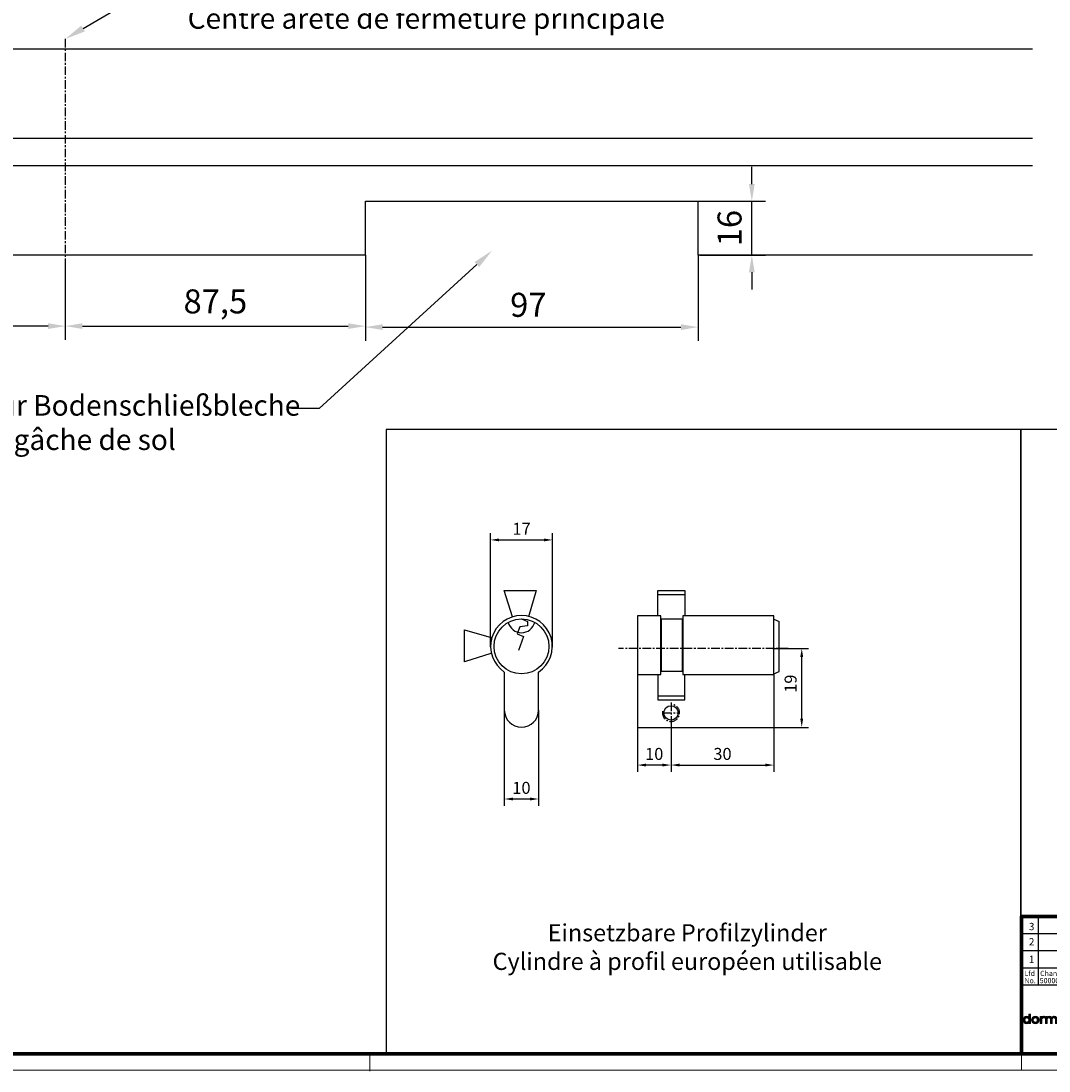
# Model space of a CAD drawing. Units: millimetres. Extents: x 9921 to 11110, y 6673 to 14618.
# Drawn here: x 10628 to 10928, y 8554 to 8860 of the extents above; entities that cross this region are included whole.
import ezdxf
from ezdxf import colors
from ezdxf.entities.mleader import LeaderData, LeaderLine
from ezdxf.math import Vec2, Vec3

# ---------------------------------------------------------------- set-up
doc = ezdxf.new("R2010")
doc.units = ezdxf.units.MM
doc.linetypes.add('MITTEX2', pattern=[4, 2.5, -0.5, 0.5, -0.5])
for name, color, linetype in [('01_ZRahmen', 7, 'Continuous'), ('02_Bemassung', 4, 'Continuous'), ('03_Mittellinie', 1, 'MITTEX2'), ('07_GESAMTANSICHT', 3, 'Continuous'), ('1', 7, 'Continuous'), ('Mass', 7, 'Continuous'), ('Schriftfeld', 7, 'Continuous')]:
    doc.layers.add(name, color=color, linetype=linetype)
doc.styles.add('ACANSGDT', font='amgdtans.shx')
doc.styles.add('Bemassungstext (DORMA)', font='isocpeur.ttf')
doc.styles.add('SLDTEXTSTYLE1', font='TXT', dxfattribs={"width": 0.605})
doc.styles.get("Standard").update_dxf_attribs({"font": 'arial.ttf'})
doc.dimstyles.new('DORMA_M', dxfattribs={"dimtxt": 3.5, "dimasz": 2.5, "dimexe": 2, "dimexo": 0, "dimgap": 1.5, "dimtad": 1, "dimdec": 8, "dimtxsty": 'Bemassungstext (DORMA)', "dimcen": 0.1, "dimclrt": 256, "dimadec": 8, "dimazin": 2, "dimtfac": 1, "dimtdec": 8, "dimtmove": 0, "dimatfit": 3, "dimfxl": 1, "dimtolj": 1, "dimarcsym": 0})

# ---------------------------------------------------------------- blocks, each defined once
blk = doc.blocks.new('Schriftfeld')
at = {"layer": 'Schriftfeld', "true_color": 0x003594}
h = blk.add_hatch(color=164, dxfattribs=at)
h.dxf.hatch_style = 2
edge = h.paths.add_edge_path()
edge.add_spline(control_points=[(-182.84, 10.71), (-182.99, 10.87), (-183.2, 10.96), (-183.45, 10.96), (-184.04, 10.96), (-184.48, 10.49), (-184.48, 9.87), (-184.48, 9.24), (-184.04, 8.77), (-183.45, 8.77), (-183.14, 8.77), (-182.98, 8.88), (-182.84, 9.05), (-182.84, 9.05), (-182.84, 8.83), (-182.84, 8.83), (-182.84, 8.83), (-182.34, 8.83), (-182.34, 8.83), (-182.34, 8.83), (-182.34, 11.53), (-182.34, 11.53), (-182.34, 11.53), (-182.84, 11.53), (-182.84, 11.53), (-182.84, 11.53), (-182.84, 10.71), (-182.84, 10.71)], knot_values=[0, 0, 0, 0, 1, 1, 1, 2, 2, 2, 3, 3, 3, 4, 4, 4, 5, 5, 5, 6, 6, 6, 7, 7, 7, 8, 8, 8, 9, 9, 9, 9], degree=3, periodic=0)
edge = h.paths.add_edge_path()
edge.add_spline(control_points=[(-183.39, 9.24), (-183.74, 9.24), (-183.98, 9.5), (-183.98, 9.87), (-183.98, 10.23), (-183.74, 10.49), (-183.39, 10.49), (-183.05, 10.49), (-182.81, 10.23), (-182.81, 9.87), (-182.81, 9.5), (-183.05, 9.24), (-183.39, 9.24)], knot_values=[0, 0, 0, 0, 1, 1, 1, 2, 2, 2, 3, 3, 3, 4, 4, 4, 4], degree=3, periodic=0)
h = blk.add_hatch(color=164, dxfattribs=at)
h.dxf.hatch_style = 2
edge = h.paths.add_edge_path()
edge.add_spline(control_points=[(-180.96, 10.96), (-181.59, 10.96), (-182.07, 10.49), (-182.07, 9.87), (-182.07, 9.24), (-181.59, 8.77), (-180.96, 8.77), (-180.32, 8.77), (-179.84, 9.24), (-179.84, 9.87), (-179.84, 10.49), (-180.32, 10.96), (-180.96, 10.96)], knot_values=[0, 0, 0, 0, 1, 1, 1, 2, 2, 2, 3, 3, 3, 4, 4, 4, 4], degree=3, periodic=0)
edge = h.paths.add_edge_path()
edge.add_spline(control_points=[(-180.96, 9.24), (-181.31, 9.24), (-181.56, 9.51), (-181.56, 9.87), (-181.56, 10.23), (-181.31, 10.49), (-180.96, 10.49), (-180.61, 10.49), (-180.35, 10.23), (-180.35, 9.87), (-180.35, 9.51), (-180.61, 9.24), (-180.96, 9.24)], knot_values=[0, 0, 0, 0, 1, 1, 1, 2, 2, 2, 3, 3, 3, 4, 4, 4, 4], degree=3, periodic=0)
h = blk.add_hatch(color=164, dxfattribs=at)
h.dxf.hatch_style = 2
edge = h.paths.add_edge_path()
edge.add_spline(control_points=[(-179.07, 10.73), (-179.07, 10.73), (-179.07, 10.9), (-179.07, 10.9), (-179.07, 10.9), (-179.56, 10.9), (-179.56, 10.9), (-179.56, 10.9), (-179.56, 8.83), (-179.56, 8.83), (-179.56, 8.83), (-179.06, 8.83), (-179.06, 8.83), (-179.06, 8.83), (-179.06, 9.97), (-179.06, 9.97), (-179.06, 10.28), (-178.88, 10.48), (-178.61, 10.48), (-178.5, 10.48), (-178.38, 10.46), (-178.29, 10.42), (-178.29, 10.42), (-178.18, 10.91), (-178.18, 10.91), (-178.27, 10.94), (-178.38, 10.96), (-178.51, 10.96), (-178.74, 10.96), (-178.93, 10.88), (-179.07, 10.73)], knot_values=[0, 0, 0, 0, 1, 1, 1, 2, 2, 2, 3, 3, 3, 4, 4, 4, 5, 5, 5, 6, 6, 6, 7, 7, 7, 8, 8, 8, 9, 9, 9, 10, 10, 10, 10], degree=3, periodic=0)
h = blk.add_hatch(color=164, dxfattribs=at)
h.dxf.hatch_style = 2
edge = h.paths.add_edge_path()
edge.add_spline(control_points=[(-175.43, 10.96), (-175.66, 10.96), (-175.98, 10.9), (-176.17, 10.62), (-176.32, 10.83), (-176.57, 10.96), (-176.87, 10.96), (-177.04, 10.96), (-177.29, 10.91), (-177.46, 10.71), (-177.46, 10.71), (-177.46, 10.9), (-177.46, 10.9), (-177.46, 10.9), (-177.95, 10.9), (-177.95, 10.9), (-177.95, 10.9), (-177.95, 8.83), (-177.95, 8.83), (-177.95, 8.83), (-177.46, 8.83), (-177.46, 8.83), (-177.46, 8.83), (-177.46, 9.98), (-177.46, 9.98), (-177.46, 10.33), (-177.21, 10.48), (-176.96, 10.48), (-176.68, 10.48), (-176.51, 10.3), (-176.51, 9.98), (-176.51, 9.98), (-176.51, 8.83), (-176.51, 8.83), (-176.51, 8.83), (-176.02, 8.83), (-176.02, 8.83), (-176.02, 8.83), (-176.02, 9.98), (-176.02, 9.98), (-176.02, 10.33), (-175.77, 10.48), (-175.52, 10.48), (-175.24, 10.48), (-175.08, 10.3), (-175.08, 9.98), (-175.08, 9.98), (-175.08, 8.83), (-175.08, 8.83), (-175.08, 8.83), (-174.58, 8.83), (-174.58, 8.83), (-174.58, 8.83), (-174.58, 10.13), (-174.58, 10.13), (-174.58, 10.62), (-174.93, 10.96), (-175.43, 10.96)], knot_values=[0, 0, 0, 0, 1, 1, 1, 2, 2, 2, 3, 3, 3, 4, 4, 4, 5, 5, 5, 6, 6, 6, 7, 7, 7, 8, 8, 8, 9, 9, 9, 10, 10, 10, 11, 11, 11, 12, 12, 12, 13, 13, 13, 14, 14, 14, 15, 15, 15, 16, 16, 16, 17, 17, 17, 18, 18, 18, 19, 19, 19, 19], degree=3, periodic=0)
h = blk.add_hatch(color=164, dxfattribs=at)
h.dxf.hatch_style = 2
edge = h.paths.add_edge_path()
edge.add_spline(control_points=[(-172.68, 10.69), (-172.81, 10.86), (-173, 10.96), (-173.29, 10.96), (-173.88, 10.96), (-174.32, 10.49), (-174.32, 9.87), (-174.32, 9.24), (-173.88, 8.77), (-173.29, 8.77), (-173, 8.77), (-172.81, 8.87), (-172.68, 9.05), (-172.68, 9.05), (-172.68, 8.83), (-172.68, 8.83), (-172.68, 8.83), (-172.18, 8.83), (-172.18, 8.83), (-172.18, 8.83), (-172.18, 10.9), (-172.18, 10.9), (-172.18, 10.9), (-172.68, 10.9), (-172.68, 10.9), (-172.68, 10.9), (-172.68, 10.69), (-172.68, 10.69)], knot_values=[0, 0, 0, 0, 1, 1, 1, 2, 2, 2, 3, 3, 3, 4, 4, 4, 5, 5, 5, 6, 6, 6, 7, 7, 7, 8, 8, 8, 9, 9, 9, 9], degree=3, periodic=0)
edge = h.paths.add_edge_path()
edge.add_spline(control_points=[(-173.23, 9.24), (-173.58, 9.24), (-173.82, 9.5), (-173.82, 9.87), (-173.82, 10.23), (-173.58, 10.49), (-173.23, 10.49), (-172.89, 10.49), (-172.65, 10.23), (-172.65, 9.87), (-172.65, 9.5), (-172.89, 9.24), (-173.23, 9.24)], knot_values=[0, 0, 0, 0, 1, 1, 1, 2, 2, 2, 3, 3, 3, 4, 4, 4, 4], degree=3, periodic=0)
h = blk.add_hatch(color=164, dxfattribs=at)
h.dxf.hatch_style = 2
h.paths.add_polyline_path([(-169.77, 10.9), (-170.4, 10.9), (-171.06, 10.14), (-171.25, 10.14), (-171.25, 11.53), (-171.74, 11.53), (-171.74, 8.83), (-171.25, 8.83), (-171.25, 9.68), (-171.07, 9.68), (-170.39, 8.83), (-169.76, 8.83), (-170.64, 9.92)])
h = blk.add_hatch(color=164, dxfattribs=at)
h.dxf.hatch_style = 2
edge = h.paths.add_edge_path()
edge.add_spline(control_points=[(-168.19, 10.69), (-168.33, 10.86), (-168.51, 10.96), (-168.8, 10.96), (-169.4, 10.96), (-169.84, 10.49), (-169.84, 9.87), (-169.84, 9.24), (-169.4, 8.77), (-168.8, 8.77), (-168.52, 8.77), (-168.33, 8.87), (-168.19, 9.05), (-168.19, 9.05), (-168.19, 8.83), (-168.19, 8.83), (-168.19, 8.83), (-167.7, 8.83), (-167.7, 8.83), (-167.7, 8.83), (-167.7, 10.9), (-167.7, 10.9), (-167.7, 10.9), (-168.19, 10.9), (-168.19, 10.9), (-168.19, 10.9), (-168.19, 10.69), (-168.19, 10.69)], knot_values=[0, 0, 0, 0, 1, 1, 1, 2, 2, 2, 3, 3, 3, 4, 4, 4, 5, 5, 5, 6, 6, 6, 7, 7, 7, 8, 8, 8, 9, 9, 9, 9], degree=3, periodic=0)
edge = h.paths.add_edge_path()
edge.add_spline(control_points=[(-168.75, 9.24), (-169.09, 9.24), (-169.33, 9.5), (-169.33, 9.87), (-169.33, 10.23), (-169.09, 10.49), (-168.75, 10.49), (-168.41, 10.49), (-168.17, 10.23), (-168.17, 9.87), (-168.17, 9.5), (-168.41, 9.24), (-168.75, 9.24)], knot_values=[0, 0, 0, 0, 1, 1, 1, 2, 2, 2, 3, 3, 3, 4, 4, 4, 4], degree=3, periodic=0)
h = blk.add_hatch(color=164, dxfattribs=at)
h.dxf.hatch_style = 2
edge = h.paths.add_edge_path()
edge.add_spline(control_points=[(-166.16, 10.96), (-166.4, 10.96), (-166.61, 10.87), (-166.76, 10.71), (-166.76, 10.71), (-166.76, 11.53), (-166.76, 11.53), (-166.76, 11.53), (-167.26, 11.53), (-167.26, 11.53), (-167.26, 11.53), (-167.26, 8.83), (-167.26, 8.83), (-167.26, 8.83), (-166.76, 8.83), (-166.76, 8.83), (-166.76, 8.83), (-166.76, 9.05), (-166.76, 9.05), (-166.63, 8.87), (-166.42, 8.77), (-166.16, 8.77), (-165.57, 8.77), (-165.12, 9.24), (-165.12, 9.87), (-165.12, 10.49), (-165.57, 10.96), (-166.16, 10.96)], knot_values=[0, 0, 0, 0, 1, 1, 1, 2, 2, 2, 3, 3, 3, 4, 4, 4, 5, 5, 5, 6, 6, 6, 7, 7, 7, 8, 8, 8, 9, 9, 9, 9], degree=3, periodic=0)
edge = h.paths.add_edge_path()
edge.add_spline(control_points=[(-166.21, 9.24), (-166.55, 9.24), (-166.79, 9.5), (-166.79, 9.87), (-166.79, 10.23), (-166.55, 10.49), (-166.21, 10.49), (-165.87, 10.49), (-165.63, 10.23), (-165.63, 9.87), (-165.63, 9.5), (-165.87, 9.24), (-166.21, 9.24)], knot_values=[0, 0, 0, 0, 1, 1, 1, 2, 2, 2, 3, 3, 3, 4, 4, 4, 4], degree=3, periodic=0)
h = blk.add_hatch(color=164, dxfattribs=at)
h.dxf.hatch_style = 2
edge = h.paths.add_edge_path()
edge.add_spline(control_points=[(-163.29, 10.69), (-163.42, 10.86), (-163.61, 10.96), (-163.9, 10.96), (-164.49, 10.96), (-164.93, 10.49), (-164.93, 9.87), (-164.93, 9.24), (-164.49, 8.77), (-163.9, 8.77), (-163.61, 8.77), (-163.42, 8.87), (-163.29, 9.05), (-163.29, 9.05), (-163.29, 8.83), (-163.29, 8.83), (-163.29, 8.83), (-162.79, 8.83), (-162.79, 8.83), (-162.79, 8.83), (-162.79, 10.9), (-162.79, 10.9), (-162.79, 10.9), (-163.29, 10.9), (-163.29, 10.9), (-163.29, 10.9), (-163.29, 10.69), (-163.29, 10.69)], knot_values=[0, 0, 0, 0, 1, 1, 1, 2, 2, 2, 3, 3, 3, 4, 4, 4, 5, 5, 5, 6, 6, 6, 7, 7, 7, 8, 8, 8, 9, 9, 9, 9], degree=3, periodic=0)
edge = h.paths.add_edge_path()
edge.add_spline(control_points=[(-163.84, 9.24), (-164.19, 9.24), (-164.43, 9.5), (-164.43, 9.87), (-164.43, 10.23), (-164.19, 10.49), (-163.84, 10.49), (-163.5, 10.49), (-163.26, 10.23), (-163.26, 9.87), (-163.26, 9.5), (-163.5, 9.24), (-163.84, 9.24)], knot_values=[0, 0, 0, 0, 1, 1, 1, 2, 2, 2, 3, 3, 3, 4, 4, 4, 4], degree=3, periodic=0)
at = {"layer": 'Schriftfeld', "true_color": 0xe4002b}
h = blk.add_hatch(color=242, dxfattribs=at)
h.dxf.hatch_style = 2
h.paths.add_polyline_path([(-162.05, 10.9), (-162.05, 9.21), (-161.13, 10.28)])
h = blk.add_hatch(color=242, dxfattribs=at)
h.dxf.hatch_style = 2
h.paths.add_polyline_path([(-160.26, 10.9), (-162.05, 8.83), (-159.79, 10.37)])
h = blk.add_hatch(color=242, dxfattribs=at)
h.dxf.hatch_style = 2
h.paths.add_polyline_path([(-161.6, 8.83), (-158.56, 8.83), (-158.56, 10.9)])
at = {"layer": '01_ZRahmen', "color": 7}
for p, q in [((-180, 20), (-180, 40)), ((-166, 20), (-166, 40)), ((-152, 40), (-152, 20)), ((-142, 40), (-142, 0)), ((-129, 40), (-129, 20)), ((-109, 40), (-109, 20)), ((-89, 40), (-89, 20)), ((-60, 0), (-60, 40)), ((-142, 35), (-185, 35)), ((-142, 35), (-89, 35)), ((0, 35), (-60, 35)), ((-27.66, 25), (-27.66, 35)), ((-142, 30), (-185, 30)), ((-142, 30), (-89, 30)), ((-27.66, 30), (-60, 30)), ((-142, 25), (-185, 25)), ((-142, 25), (-89, 25)), ((-60, 25), (0, 25)), ((0, 20), (-185, 20)), ((-158, 0), (-158, 20)), ((-37.06, 20), (-37.06, 16)), ((-27.66, 20), (-27.66, 16)), ((-20.28, 20), (-20.28, 16)), ((-10, 20), (-10, 4.82)), ((-10, 16), (-60, 16)), ((0, 4.82), (-60, 4.82)), ((-185, 0), (0, 0)), ((-185, 0), (0, 0))]:
    blk.add_line(p, q, dxfattribs=at)
at = {"layer": '01_ZRahmen'}
for p, q in [((-8.79, 33.69), (-8.79, 26.01)), ((-14.81, 33.05), (-21.21, 31.45)), ((-21.21, 31.45), (-21.21, 28.25)), ((-14.81, 26.65), (-14.81, 33.05)), ((-23.34, 29.85), (-3.4, 29.85)), ((-21.21, 28.25), (-14.81, 26.65))]:
    blk.add_line(p, q, dxfattribs=at)
at = {"layer": '01_ZRahmen', "color": 7, "lineweight": 70}
blk.add_lwpolyline([(0, 0), (0, 40), (-185, 40), (-185, 0)], close=True, dxfattribs=at)
at = {"layer": '01_ZRahmen'}
for centre, radius in [((-56.54, 37.55), 1.75), ((-8.79, 29.85), 3.2), ((-8.79, 29.85), 1.6)]:
    blk.add_circle(centre, radius, dxfattribs=at)
at = {"layer": 'Schriftfeld', "color": 164, "lineweight": 0, "true_color": 0x003594}
blk.add_lwpolyline([(-169.77, 10.9), (-170.4, 10.9), (-171.06, 10.14), (-171.25, 10.14), (-171.25, 11.53), (-171.74, 11.53), (-171.74, 8.83), (-171.25, 8.83), (-171.25, 9.68), (-171.07, 9.68), (-170.39, 8.83), (-169.76, 8.83), (-170.64, 9.92), (-169.77, 10.9)], dxfattribs=at)
at = {"layer": 'Schriftfeld', "color": 242, "lineweight": 0, "true_color": 0xe4002b}
for points in [[(-162.05, 10.9), (-162.05, 9.21), (-161.13, 10.28), (-162.05, 10.9)], [(-160.26, 10.9), (-162.05, 8.83), (-159.79, 10.37), (-160.26, 10.9)], [(-161.6, 8.83), (-158.56, 8.83), (-158.56, 10.9), (-161.6, 8.83)]]:
    blk.add_lwpolyline(points, dxfattribs=at)
at = {"layer": 'Schriftfeld', "color": 164, "lineweight": 0, "true_color": 0x003594}
for points, knots in [([(-182.84, 10.71), (-182.99, 10.87), (-183.2, 10.96), (-183.45, 10.96), (-184.04, 10.96), (-184.48, 10.49), (-184.48, 9.87), (-184.48, 9.24), (-184.04, 8.77), (-183.45, 8.77), (-183.14, 8.77), (-182.98, 8.88), (-182.84, 9.05), (-182.84, 9.05), (-182.84, 8.83), (-182.84, 8.83), (-182.84, 8.83), (-182.34, 8.83), (-182.34, 8.83), (-182.34, 8.83), (-182.34, 11.53), (-182.34, 11.53), (-182.34, 11.53), (-182.84, 11.53), (-182.84, 11.53), (-182.84, 11.53), (-182.84, 10.71), (-182.84, 10.71)], [0, 0, 0, 0, 1, 1, 1, 2, 2, 2, 3, 3, 3, 4, 4, 4, 5, 5, 5, 6, 6, 6, 7, 7, 7, 8, 8, 8, 9, 9, 9, 9]), ([(-183.39, 9.24), (-183.74, 9.24), (-183.98, 9.5), (-183.98, 9.87), (-183.98, 10.23), (-183.74, 10.49), (-183.39, 10.49), (-183.05, 10.49), (-182.81, 10.23), (-182.81, 9.87), (-182.81, 9.5), (-183.05, 9.24), (-183.39, 9.24)], [0, 0, 0, 0, 1, 1, 1, 2, 2, 2, 3, 3, 3, 4, 4, 4, 4]), ([(-180.96, 10.96), (-181.59, 10.96), (-182.07, 10.49), (-182.07, 9.87), (-182.07, 9.24), (-181.59, 8.77), (-180.96, 8.77), (-180.32, 8.77), (-179.84, 9.24), (-179.84, 9.87), (-179.84, 10.49), (-180.32, 10.96), (-180.96, 10.96)], [0, 0, 0, 0, 1, 1, 1, 2, 2, 2, 3, 3, 3, 4, 4, 4, 4]), ([(-180.96, 9.24), (-181.31, 9.24), (-181.56, 9.51), (-181.56, 9.87), (-181.56, 10.23), (-181.31, 10.49), (-180.96, 10.49), (-180.61, 10.49), (-180.35, 10.23), (-180.35, 9.87), (-180.35, 9.51), (-180.61, 9.24), (-180.96, 9.24)], [0, 0, 0, 0, 1, 1, 1, 2, 2, 2, 3, 3, 3, 4, 4, 4, 4]), ([(-179.07, 10.73), (-179.07, 10.73), (-179.07, 10.9), (-179.07, 10.9), (-179.07, 10.9), (-179.56, 10.9), (-179.56, 10.9), (-179.56, 10.9), (-179.56, 8.83), (-179.56, 8.83), (-179.56, 8.83), (-179.06, 8.83), (-179.06, 8.83), (-179.06, 8.83), (-179.06, 9.97), (-179.06, 9.97), (-179.06, 10.28), (-178.88, 10.48), (-178.61, 10.48), (-178.5, 10.48), (-178.38, 10.46), (-178.29, 10.42), (-178.29, 10.42), (-178.18, 10.91), (-178.18, 10.91), (-178.27, 10.94), (-178.38, 10.96), (-178.51, 10.96), (-178.74, 10.96), (-178.93, 10.88), (-179.07, 10.73)], [0, 0, 0, 0, 1, 1, 1, 2, 2, 2, 3, 3, 3, 4, 4, 4, 5, 5, 5, 6, 6, 6, 7, 7, 7, 8, 8, 8, 9, 9, 9, 10, 10, 10, 10]), ([(-175.43, 10.96), (-175.66, 10.96), (-175.98, 10.9), (-176.17, 10.62), (-176.32, 10.83), (-176.57, 10.96), (-176.87, 10.96), (-177.04, 10.96), (-177.29, 10.91), (-177.46, 10.71), (-177.46, 10.71), (-177.46, 10.9), (-177.46, 10.9), (-177.46, 10.9), (-177.95, 10.9), (-177.95, 10.9), (-177.95, 10.9), (-177.95, 8.83), (-177.95, 8.83), (-177.95, 8.83), (-177.46, 8.83), (-177.46, 8.83), (-177.46, 8.83), (-177.46, 9.98), (-177.46, 9.98), (-177.46, 10.33), (-177.21, 10.48), (-176.96, 10.48), (-176.68, 10.48), (-176.51, 10.3), (-176.51, 9.98), (-176.51, 9.98), (-176.51, 8.83), (-176.51, 8.83), (-176.51, 8.83), (-176.02, 8.83), (-176.02, 8.83), (-176.02, 8.83), (-176.02, 9.98), (-176.02, 9.98), (-176.02, 10.33), (-175.77, 10.48), (-175.52, 10.48), (-175.24, 10.48), (-175.08, 10.3), (-175.08, 9.98), (-175.08, 9.98), (-175.08, 8.83), (-175.08, 8.83), (-175.08, 8.83), (-174.58, 8.83), (-174.58, 8.83), (-174.58, 8.83), (-174.58, 10.13), (-174.58, 10.13), (-174.58, 10.62), (-174.93, 10.96), (-175.43, 10.96)], [0, 0, 0, 0, 1, 1, 1, 2, 2, 2, 3, 3, 3, 4, 4, 4, 5, 5, 5, 6, 6, 6, 7, 7, 7, 8, 8, 8, 9, 9, 9, 10, 10, 10, 11, 11, 11, 12, 12, 12, 13, 13, 13, 14, 14, 14, 15, 15, 15, 16, 16, 16, 17, 17, 17, 18, 18, 18, 19, 19, 19, 19]), ([(-172.68, 10.69), (-172.81, 10.86), (-173, 10.96), (-173.29, 10.96), (-173.88, 10.96), (-174.32, 10.49), (-174.32, 9.87), (-174.32, 9.24), (-173.88, 8.77), (-173.29, 8.77), (-173, 8.77), (-172.81, 8.87), (-172.68, 9.05), (-172.68, 9.05), (-172.68, 8.83), (-172.68, 8.83), (-172.68, 8.83), (-172.18, 8.83), (-172.18, 8.83), (-172.18, 8.83), (-172.18, 10.9), (-172.18, 10.9), (-172.18, 10.9), (-172.68, 10.9), (-172.68, 10.9), (-172.68, 10.9), (-172.68, 10.69), (-172.68, 10.69)], [0, 0, 0, 0, 1, 1, 1, 2, 2, 2, 3, 3, 3, 4, 4, 4, 5, 5, 5, 6, 6, 6, 7, 7, 7, 8, 8, 8, 9, 9, 9, 9]), ([(-173.23, 9.24), (-173.58, 9.24), (-173.82, 9.5), (-173.82, 9.87), (-173.82, 10.23), (-173.58, 10.49), (-173.23, 10.49), (-172.89, 10.49), (-172.65, 10.23), (-172.65, 9.87), (-172.65, 9.5), (-172.89, 9.24), (-173.23, 9.24)], [0, 0, 0, 0, 1, 1, 1, 2, 2, 2, 3, 3, 3, 4, 4, 4, 4]), ([(-168.19, 10.69), (-168.33, 10.86), (-168.51, 10.96), (-168.8, 10.96), (-169.4, 10.96), (-169.84, 10.49), (-169.84, 9.87), (-169.84, 9.24), (-169.4, 8.77), (-168.8, 8.77), (-168.52, 8.77), (-168.33, 8.87), (-168.19, 9.05), (-168.19, 9.05), (-168.19, 8.83), (-168.19, 8.83), (-168.19, 8.83), (-167.7, 8.83), (-167.7, 8.83), (-167.7, 8.83), (-167.7, 10.9), (-167.7, 10.9), (-167.7, 10.9), (-168.19, 10.9), (-168.19, 10.9), (-168.19, 10.9), (-168.19, 10.69), (-168.19, 10.69)], [0, 0, 0, 0, 1, 1, 1, 2, 2, 2, 3, 3, 3, 4, 4, 4, 5, 5, 5, 6, 6, 6, 7, 7, 7, 8, 8, 8, 9, 9, 9, 9]), ([(-168.75, 9.24), (-169.09, 9.24), (-169.33, 9.5), (-169.33, 9.87), (-169.33, 10.23), (-169.09, 10.49), (-168.75, 10.49), (-168.41, 10.49), (-168.17, 10.23), (-168.17, 9.87), (-168.17, 9.5), (-168.41, 9.24), (-168.75, 9.24)], [0, 0, 0, 0, 1, 1, 1, 2, 2, 2, 3, 3, 3, 4, 4, 4, 4]), ([(-166.16, 10.96), (-166.4, 10.96), (-166.61, 10.87), (-166.76, 10.71), (-166.76, 10.71), (-166.76, 11.53), (-166.76, 11.53), (-166.76, 11.53), (-167.26, 11.53), (-167.26, 11.53), (-167.26, 11.53), (-167.26, 8.83), (-167.26, 8.83), (-167.26, 8.83), (-166.76, 8.83), (-166.76, 8.83), (-166.76, 8.83), (-166.76, 9.05), (-166.76, 9.05), (-166.63, 8.87), (-166.42, 8.77), (-166.16, 8.77), (-165.57, 8.77), (-165.12, 9.24), (-165.12, 9.87), (-165.12, 10.49), (-165.57, 10.96), (-166.16, 10.96)], [0, 0, 0, 0, 1, 1, 1, 2, 2, 2, 3, 3, 3, 4, 4, 4, 5, 5, 5, 6, 6, 6, 7, 7, 7, 8, 8, 8, 9, 9, 9, 9]), ([(-166.21, 9.24), (-166.55, 9.24), (-166.79, 9.5), (-166.79, 9.87), (-166.79, 10.23), (-166.55, 10.49), (-166.21, 10.49), (-165.87, 10.49), (-165.63, 10.23), (-165.63, 9.87), (-165.63, 9.5), (-165.87, 9.24), (-166.21, 9.24)], [0, 0, 0, 0, 1, 1, 1, 2, 2, 2, 3, 3, 3, 4, 4, 4, 4]), ([(-163.29, 10.69), (-163.42, 10.86), (-163.61, 10.96), (-163.9, 10.96), (-164.49, 10.96), (-164.93, 10.49), (-164.93, 9.87), (-164.93, 9.24), (-164.49, 8.77), (-163.9, 8.77), (-163.61, 8.77), (-163.42, 8.87), (-163.29, 9.05), (-163.29, 9.05), (-163.29, 8.83), (-163.29, 8.83), (-163.29, 8.83), (-162.79, 8.83), (-162.79, 8.83), (-162.79, 8.83), (-162.79, 10.9), (-162.79, 10.9), (-162.79, 10.9), (-163.29, 10.9), (-163.29, 10.9), (-163.29, 10.9), (-163.29, 10.69), (-163.29, 10.69)], [0, 0, 0, 0, 1, 1, 1, 2, 2, 2, 3, 3, 3, 4, 4, 4, 5, 5, 5, 6, 6, 6, 7, 7, 7, 8, 8, 8, 9, 9, 9, 9]), ([(-163.84, 9.24), (-164.19, 9.24), (-164.43, 9.5), (-164.43, 9.87), (-164.43, 10.23), (-164.19, 10.49), (-163.84, 10.49), (-163.5, 10.49), (-163.26, 10.23), (-163.26, 9.87), (-163.26, 9.5), (-163.5, 9.24), (-163.84, 9.24)], [0, 0, 0, 0, 1, 1, 1, 2, 2, 2, 3, 3, 3, 4, 4, 4, 4])]:
    blk.add_open_spline(points, degree=3, knots=knots, dxfattribs=at)
at = {"layer": '01_ZRahmen', "attachment_point": 1}
for s, insert, char_height in [('3', (-182.83, 38.19), 2.15), ('Datum/Date', (-127.02, 38.19), 2.15), ('Name', (-106.82, 38.19), 2.15), ('Werkstoff/Material', (-87.03, 38.39), 2.15), (' dormakaba GmbH+Co.KG (DE) Ennepetal', (-53.95, 38.88), 2), ('2', (-182.83, 33.75), 2.15), ('Bearb/Drawn', (-141.56, 33.21), 1.55), ('1', (-182.83, 28.63), 2.15), ('Format:', (-59.54, 28.78), 2.15), ('Lfd', (-184.1, 24.21), 1.5), ('No.', (-184.1, 22.1), 1.5), ('50000000xxxx', (-179.64, 22.1), 1.5), ('Datum/Date', (-164.55, 23.2), 1.55), ('Name', (-149.88, 23.2), 1.55), ('Norm/Stand.', (-141.32, 23.2), 1.55), ('Maßstab/Scale', (-157.03, 18.9), 1.55), ('Zeichng-Nr/Drawing-No', (-59.85, 18.85), 1.55), ('Var.', (-34.05, 18.85), 1.55), ('Art/Typ', (-27.23, 18.68), 1.35), ('Zust/Cond', (-19.81, 18.85), 1.55), ('Blatt/', (-8.98, 19.06), 1.55), ('Sheet:', (-8.98, 16.94), 1.55), ('von', (-9.36, 7.43), 1.55), ('Bl.', (-2.92, 7.43), 1.55), ('Var.:', (-58.68, 3.7), 2.15)]:
    blk.add_mtext(s, dxfattribs=dict(at, insert=insert, char_height=char_height))
for s, insert, char_height, style in [('C', (-57.36, 38.63), 2.15, 'ACANSGDT'), ('Change No.', (-179.52, 24.21), 1.5, 'SLDTEXTSTYLE1')]:
    blk.add_mtext(s, dxfattribs=dict(at, insert=insert, char_height=char_height, style=style))
blk = doc.blocks.new('DIN A0_ZRahmen')
at = {"layer": '01_ZRahmen', "color": 1, "lineweight": 20}
for p, q in [((808.8, -0.2), (808.8, 4.8)), ((998.8, 0), (998.8, 4.8))]:
    blk.add_line(p, q, dxfattribs=at)
blk.add_lwpolyline([(1188.6, 0), (1188.6, 840.6), (0, 840.6), (0, 0)], close=True, dxfattribs=at)
at = {"layer": '01_ZRahmen', "lineweight": 70}
blk.add_lwpolyline([(1183.8, 4.8), (1183.8, 835.8), (19.8, 835.8), (19.8, 4.8)], close=True, dxfattribs=at)
at = {"layer": '01_ZRahmen'}
blk.add_blockref('Schriftfeld', (1183.8, 4.8), dxfattribs=at)
blk = doc.blocks.new('*D195')
at = {"layer": 'Defpoints', "color": 0, "transparency": 16777216}
for p in [(10769.22, 8659.48), (10779.22, 8659.48), (10779.22, 8633.56)]:
    blk.add_point(p, dxfattribs=at)
at = {"layer": 'Mass', "color": 0, "lineweight": -2, "transparency": 16777216}
for p, q in [((10769.22, 8659.48), (10769.22, 8631.56)), ((10779.22, 8659.48), (10779.22, 8631.56)), ((10771.72, 8633.56), (10776.72, 8633.56))]:
    blk.add_line(p, q, dxfattribs=at)
at = {"layer": 'Mass', "color": 0, "transparency": 16777216}
for points in [[(10771.72, 8633.97), (10771.72, 8633.14), (10769.22, 8633.56)], [(10776.72, 8633.97), (10776.72, 8633.14), (10779.22, 8633.56)]]:
    blk.add_solid(points, dxfattribs=at)
at = {"layer": 'Mass', "transparency": 16777216, "insert": (10774.22, 8636.81), "char_height": 3.5, "attachment_point": 5, "style": 'Bemassungstext (DORMA)'}
blk.add_mtext('\\A1;10', dxfattribs=at)
blk = doc.blocks.new('*D196')
at = {"layer": 'Defpoints', "color": 0, "transparency": 16777216}
for p in [(10783.28, 8709.09), (10765.21, 8677.95), (10783.28, 8677.82)]:
    blk.add_point(p, dxfattribs=at)
at = {"layer": 'Mass', "color": 0, "lineweight": -2, "transparency": 16777216}
for p, q in [((10765.21, 8677.95), (10765.21, 8711.09)), ((10783.28, 8677.82), (10783.28, 8711.09)), ((10767.71, 8709.09), (10780.78, 8709.09))]:
    blk.add_line(p, q, dxfattribs=at)
at = {"layer": 'Mass', "color": 0, "transparency": 16777216}
for points in [[(10767.71, 8709.51), (10767.71, 8708.67), (10765.21, 8709.09)], [(10780.78, 8709.51), (10780.78, 8708.67), (10783.28, 8709.09)]]:
    blk.add_solid(points, dxfattribs=at)
at = {"layer": 'Mass', "transparency": 16777216, "insert": (10774.25, 8712.34), "char_height": 3.5, "attachment_point": 5, "style": 'Bemassungstext (DORMA)'}
blk.add_mtext('\\A1;17', dxfattribs=at)
blk = doc.blocks.new('*D197')
at = {"layer": 'Defpoints', "color": 0, "transparency": 16777216}
for p in [(10847.51, 8677.46), (10855.94, 8677.46), (10843.33, 8654.45)]:
    blk.add_point(p, dxfattribs=at)
at = {"layer": 'Mass', "color": 0, "lineweight": -2, "transparency": 16777216}
for p, q in [((10847.51, 8677.46), (10857.94, 8677.46)), ((10855.94, 8656.95), (10855.94, 8674.96)), ((10843.33, 8654.45), (10857.94, 8654.45))]:
    blk.add_line(p, q, dxfattribs=at)
at = {"layer": 'Mass', "color": 0, "transparency": 16777216}
for points in [[(10855.52, 8674.96), (10856.35, 8674.96), (10855.94, 8677.46)], [(10855.52, 8656.95), (10856.35, 8656.95), (10855.94, 8654.45)]]:
    blk.add_solid(points, dxfattribs=at)
at = {"layer": 'Mass', "transparency": 16777216, "insert": (10852.69, 8667.18), "char_height": 3.5, "attachment_point": 5, "rotation": 90, "style": 'Bemassungstext (DORMA)'}
blk.add_mtext('\\A1;19', dxfattribs=at)
blk = doc.blocks.new('PZ FA')
at = {"layer": '07_GESAMTANSICHT'}
for p, q in [((0, 31.57), (1.72, 30.83)), ((1.72, 30.83), (1.72, 29.6)), ((-0.46, 29.32), (-1.28, 27.27)), ((1.72, 29.6), (-0.46, 29.32)), ((-1.28, 27.27), (0.63, 26.45)), ((0.63, 26.45), (-0.87, 22.35)), ((-5, 16.09), (-5, 5)), ((5, 5), (5, 16.09))]:
    blk.add_line(p, q, dxfattribs=at)
for points in [[(-2.59, 32.2), (-5.05, 39.85), (4.32, 39.85), (2.09, 32.15)], [(-8.91, 21.5), (-16.57, 19.05), (-16.57, 28.41), (-8.86, 26.18)]]:
    blk.add_lwpolyline(points, dxfattribs=at)
blk.add_circle((0, 23.57), 8, dxfattribs=at)
for centre, radius, start, end in [((0, 23.57), 9, 303.749, 236.251), ((0, 31.57), 4, 194.4775, 345.5225), ((0, 5), 5, 180, 0)]:
    blk.add_arc(centre, radius, start, end, dxfattribs=at)
blk = doc.blocks.new('PHZ 30 SA')
at = {"layer": '03_Mittellinie'}
for p, q in [((34.19, 18.79), (-15.27, 18.79)), ((-2.32, 0), (2.36, 0)), ((0, 3.04), (0, -2.37))]:
    blk.add_line(p, q, dxfattribs=at)
blk.add_arc((0, 0), 2.5, 168.3632, 80.0874, dxfattribs=at)
at = {"layer": '07_GESAMTANSICHT'}
for p, q in [((-3.84, 34.49), (4.06, 34.49)), ((30.01, 27.35), (31.51, 26.6)), ((31.51, 12.1), (31.51, 26.6)), ((-9.8, 11.15), (-9.8, -4.22)), ((30, 11.15), (30, -4.22)), ((30.01, 11.35), (31.51, 12.1)), ((-3.84, 4.98), (4.06, 4.98)), ((-9.8, -4.22), (30, -4.22))]:
    blk.add_line(p, q, dxfattribs=at)
for points in [[(-3.84, 28.33), (-3.84, 35.68), (4.06, 35.68), (4.06, 28.33)], [(-3.84, 11.14), (-3.84, 3.79), (4.06, 3.79), (4.06, 11.14)]]:
    blk.add_lwpolyline(points, dxfattribs=at)
for points in [[(-9.8, 11.15), (-2.97, 11.15), (-2.97, 28.33), (-9.8, 28.33)], [(3.41, 11.15), (30.01, 11.15), (30.01, 28.33), (3.41, 28.33)], [(-2.86, 12.12), (3.3, 12.12), (3.3, 27.36), (-2.86, 27.36)]]:
    blk.add_lwpolyline(points, close=True, dxfattribs=at)
blk.add_circle((0, 0), 2.1, dxfattribs=at)
blk = doc.blocks.new('*D198')
at = {"layer": 'Defpoints', "color": 0, "linetype": 'ByBlock', "transparency": 16777216}
for p in [(10817.83, 8656.3), (10847.83, 8654.45), (10847.83, 8643.45)]:
    blk.add_point(p, dxfattribs=at)
at = {"layer": 'Mass', "color": 0, "linetype": 'ByBlock', "lineweight": -2, "transparency": 16777216}
for p, q in [((10817.83, 8656.3), (10817.83, 8641.45)), ((10847.83, 8654.45), (10847.83, 8641.45)), ((10820.33, 8643.45), (10845.33, 8643.45))]:
    blk.add_line(p, q, dxfattribs=at)
at = {"layer": 'Mass', "color": 0, "linetype": 'ByBlock', "transparency": 16777216}
for points in [[(10820.33, 8643.87), (10820.33, 8643.04), (10817.83, 8643.45)], [(10845.33, 8643.87), (10845.33, 8643.04), (10847.83, 8643.45)]]:
    blk.add_solid(points, dxfattribs=at)
at = {"layer": 'Mass', "linetype": 'ByBlock', "transparency": 16777216, "insert": (10832.83, 8646.7), "char_height": 3.5, "attachment_point": 5, "style": 'Bemassungstext (DORMA)'}
blk.add_mtext('\\A1;30', dxfattribs=at)
blk = doc.blocks.new('*D199')
at = {"layer": 'Defpoints', "color": 0, "linetype": 'ByBlock', "transparency": 16777216}
for p in [(10808.03, 8654.45), (10817.83, 8656.57), (10808.03, 8643.45)]:
    blk.add_point(p, dxfattribs=at)
at = {"layer": 'Mass', "color": 0, "linetype": 'ByBlock', "lineweight": -2, "transparency": 16777216}
for p, q in [((10808.03, 8654.45), (10808.03, 8641.45)), ((10817.83, 8656.57), (10817.83, 8641.45)), ((10815.33, 8643.45), (10810.53, 8643.45))]:
    blk.add_line(p, q, dxfattribs=at)
at = {"layer": 'Mass', "color": 0, "linetype": 'ByBlock', "transparency": 16777216}
for points in [[(10810.53, 8643.87), (10810.53, 8643.04), (10808.03, 8643.45)], [(10815.33, 8643.87), (10815.33, 8643.04), (10817.83, 8643.45)]]:
    blk.add_solid(points, dxfattribs=at)
at = {"layer": 'Mass', "linetype": 'ByBlock', "transparency": 16777216, "insert": (10812.93, 8646.7), "char_height": 3.5, "attachment_point": 5, "style": 'Bemassungstext (DORMA)'}
blk.add_mtext('\\A1;10', dxfattribs=at)
blk = doc.blocks.new('Unterflurschiene 2 flg. DS')
at = {"layer": '03_Mittellinie'}
blk.add_line((0, 63), (0, -3), dxfattribs=at)
at = {"layer": '1', "color": 8}
for p, q in [((282, 60), (-282, 60)), ((282, 34), (-282, 34)), ((282, 26), (-282, 26)), ((87.5, 0), (87.5, 15.7)), ((87.5, 15.7), (184.5, 15.7)), ((184.5, 0), (184.5, 15.7)), ((87.5, 0), (-87.5, 0)), ((282, 0), (184.5, 0))]:
    blk.add_line(p, q, dxfattribs=at)
blk = doc.blocks.new('*D317')
at = {"layer": 'Defpoints', "color": 0, "transparency": 16777216}
for p in [(10825.72, 8807.85), (10841.39, 8807.85), (10826.22, 8792.15)]:
    blk.add_point(p, dxfattribs=at)
at = {"layer": 'Mass', "color": 0, "lineweight": -2, "transparency": 16777216}
for p, q in [((10841.39, 8812.85), (10841.39, 8817.85)), ((10825.72, 8807.85), (10845.39, 8807.85)), ((10841.39, 8792.15), (10841.39, 8807.85)), ((10826.22, 8792.15), (10845.39, 8792.15)), ((10841.39, 8787.15), (10841.39, 8782.15))]:
    blk.add_line(p, q, dxfattribs=at)
at = {"layer": 'Mass', "color": 0, "transparency": 16777216}
for points in [[(10840.55, 8812.85), (10842.22, 8812.85), (10841.39, 8807.85)], [(10840.55, 8787.15), (10842.22, 8787.15), (10841.39, 8792.15)]]:
    blk.add_solid(points, dxfattribs=at)
at = {"layer": 'Mass', "transparency": 16777216, "insert": (10834.89, 8800), "char_height": 7, "attachment_point": 5, "rotation": 90, "style": 'Bemassungstext (DORMA)'}
blk.add_mtext('\\A1;16', dxfattribs=at)
blk = doc.blocks.new('*D319')
at = {"layer": 'Defpoints', "color": 0, "transparency": 16777216}
for p in [(10728.72, 8792.15), (10825.72, 8792.15), (10825.72, 8771.14)]:
    blk.add_point(p, dxfattribs=at)
at = {"layer": 'Mass', "color": 0, "lineweight": -2, "transparency": 16777216}
for p, q in [((10728.72, 8792.15), (10728.72, 8767.14)), ((10825.72, 8792.15), (10825.72, 8767.14)), ((10733.72, 8771.14), (10820.72, 8771.14))]:
    blk.add_line(p, q, dxfattribs=at)
at = {"layer": 'Mass', "color": 0, "transparency": 16777216}
for points in [[(10733.72, 8771.97), (10733.72, 8770.3), (10728.72, 8771.14)], [(10820.72, 8771.97), (10820.72, 8770.3), (10825.72, 8771.14)]]:
    blk.add_solid(points, dxfattribs=at)
at = {"layer": 'Mass', "transparency": 16777216, "insert": (10776.22, 8777.64), "char_height": 7, "attachment_point": 5, "style": 'Bemassungstext (DORMA)'}
blk.add_mtext('\\A1;97', dxfattribs=at)
blk = doc.blocks.new('*D320')
at = {"layer": 'Defpoints', "color": 0, "transparency": 16777216}
for p in [(10728.72, 8792.15), (10641.22, 8790.53), (10728.72, 8771.43)]:
    blk.add_point(p, dxfattribs=at)
at = {"layer": 'Mass', "color": 0, "lineweight": -2, "transparency": 16777216}
for p, q in [((10728.72, 8792.15), (10728.72, 8767.43)), ((10641.22, 8790.53), (10641.22, 8767.43)), ((10646.22, 8771.43), (10723.72, 8771.43))]:
    blk.add_line(p, q, dxfattribs=at)
at = {"layer": 'Mass', "color": 0, "transparency": 16777216}
for points in [[(10646.22, 8772.27), (10646.22, 8770.6), (10641.22, 8771.43)], [(10723.72, 8772.27), (10723.72, 8770.6), (10728.72, 8771.43)]]:
    blk.add_solid(points, dxfattribs=at)
at = {"layer": 'Mass', "transparency": 16777216, "insert": (10684.97, 8778.63), "char_height": 7, "attachment_point": 5, "style": 'Bemassungstext (DORMA)'}
blk.add_mtext('\\A1;87,5', dxfattribs=at)
blk = doc.blocks.new('*D322')
at = {"layer": 'Defpoints', "color": 0, "transparency": 16777216}
for p in [(10553.72, 8792.15), (10641.22, 8790.53), (10553.72, 8771.43)]:
    blk.add_point(p, dxfattribs=at)
at = {"layer": 'Mass', "color": 0, "lineweight": -2, "transparency": 16777216}
for p, q in [((10553.72, 8792.15), (10553.72, 8767.43)), ((10641.22, 8790.53), (10641.22, 8767.43)), ((10636.22, 8771.43), (10558.72, 8771.43))]:
    blk.add_line(p, q, dxfattribs=at)
at = {"layer": 'Mass', "color": 0, "transparency": 16777216}
for points in [[(10558.72, 8772.27), (10558.72, 8770.6), (10553.72, 8771.43)], [(10636.22, 8772.27), (10636.22, 8770.6), (10641.22, 8771.43)]]:
    blk.add_solid(points, dxfattribs=at)
at = {"layer": 'Mass', "transparency": 16777216, "insert": (10597.47, 8778.63), "char_height": 7, "attachment_point": 5, "style": 'Bemassungstext (DORMA)'}
blk.add_mtext('\\A1;87,5', dxfattribs=at)

msp = doc.modelspace()

# ---------------------------------------------------------------- linework, layer by layer
at = {"layer": '01_ZRahmen'}
for points in [[(10734.7775821, 8559.45643299), (10919.7775821, 8559.45643299), (10919.7775821, 8741.2759289), (10734.7775821, 8741.2759289)], [(10919.7775821, 8599.45643299), (11104.7775821, 8599.45643299), (11104.7775821, 8741.2759289), (10919.7775821, 8741.2759289)]]:
    msp.add_lwpolyline(points, close=True, dxfattribs=at)

# ---------------------------------------------------------------- block references
msp.add_blockref('DIN A0_ZRahmen', (9921.1774821, 8554.45643299), dxfattribs=at)
at = {"layer": '02_Bemassung', "color": 8}
msp.add_blockref('Unterflurschiene 2 flg. DS', (10641.21619456, 8792.14978438), dxfattribs=at)
at = {"layer": '02_Bemassung', "color": 4}
msp.add_blockref('PZ FA', (10774.22435639, 8654.47721325), dxfattribs=at)
at = {"layer": '02_Bemassung', "color": 9, "linetype": 'ByBlock'}
msp.add_blockref('PHZ 30 SA', (10817.82919966, 8658.66969966), dxfattribs=at)

# ---------------------------------------------------------------- texts
at = {"layer": '02_Bemassung', "insert": (10822.57124511, 8590.39298662), "char_height": 5, "attachment_point": 5}
msp.add_mtext_dynamic_manual_height_columns('Einsetzbare Profilzylinder\\PCylindre à profil européen utilisable ', width=150.3930136675, gutter_width=12.5, heights=[0], dxfattribs=at)

# ---------------------------------------------------------------- dimensions: what is measured, and where the dimension line sits
at = {"layer": 'Mass'}
dim = msp.add_linear_dim(base=(10841.38507924, 8807.84983093), p1=(10826.21619456, 8792.14978438), p2=(10825.71578779, 8807.84983093), angle=90, dimstyle='DORMA_M', override={"dimscale": 0, "dimdec": 0}, dxfattribs=at)
dim.commit()
dim.dimension.update_dxf_attribs({"geometry": '*D317', "text_midpoint": (10841.38507924, 8799.99980765), "dimtype": 160})
dim = msp.add_linear_dim(base=(10553.71767831, 8771.43279391), p1=(10641.21619456, 8790.52995627), p2=(10553.71767831, 8792.14978438), angle=180, dimstyle='DORMA_M', override={"dimscale": 0, "dimdec": 1}, dxfattribs=at)
dim.commit()
dim.dimension.update_dxf_attribs({"geometry": '*D322', "text_midpoint": (10597.46693643, 8778.63279391)})
dim = msp.add_linear_dim(base=(10728.71767831, 8771.43279391), p1=(10641.21619456, 8790.52995627), p2=(10728.71767831, 8792.14978438), dimstyle='DORMA_M', override={"dimscale": 0, "dimdec": 1}, dxfattribs=at)
dim.commit()
dim.dimension.update_dxf_attribs({"geometry": '*D320', "text_midpoint": (10684.96693643, 8778.63279391)})
dim = msp.add_linear_dim(base=(10825.71578779, 8771.13522233), p1=(10728.71767831, 8792.14978438), p2=(10825.71578779, 8792.14978438), dimstyle='DORMA_M', override={"dimscale": 0, "dimdec": 1}, dxfattribs=at)
dim.commit()
dim.dimension.update_dxf_attribs({"geometry": '*D319', "text_midpoint": (10776.21673305, 8771.13522233), "dimtype": 160})
dim = msp.add_linear_dim(base=(10783.27883654, 8709.09011996), p1=(10765.21191322, 8677.94630917), p2=(10783.27883654, 8677.81545267), text='17', dimstyle='DORMA_M', dxfattribs=at)
dim.commit()
dim.dimension.update_dxf_attribs({"geometry": '*D196', "text_midpoint": (10774.24537488, 8709.09011996), "dimtype": 160})
dim = msp.add_linear_dim(base=(10855.93744315, 8677.45838462), p1=(10843.32919966, 8654.45358054), p2=(10847.51470699, 8677.45838462), angle=90, text='19', dimstyle='DORMA_M', dxfattribs=at)
dim.commit()
dim.dimension.update_dxf_attribs({"geometry": '*D197', "text_midpoint": (10855.93744315, 8667.17940276), "dimtype": 160})
dim = msp.add_linear_dim(base=(10779.2243563917, 8633.5569569241), p1=(10769.2243563917, 8659.4772132519), p2=(10779.2243563917, 8659.4772132519), dimstyle='DORMA_M', dxfattribs=at)
dim.commit()
dim.dimension.update_dxf_attribs({"geometry": '*D195', "text_midpoint": (10774.2243563917, 8633.5569569241), "dimtype": 160})
at = {"layer": 'Mass', "color": 9, "linetype": 'ByBlock'}
dim = msp.add_linear_dim(base=(10808.02919966, 8643.45455167), p1=(10817.82919966, 8656.56969966), p2=(10808.02919966, 8654.45358054), dimstyle='DORMA_M', override={"dimdec": 0}, dxfattribs=at)
dim.commit()
dim.dimension.update_dxf_attribs({"geometry": '*D199', "text_midpoint": (10812.92919966, 8643.45455167), "dimtype": 160})
dim = msp.add_linear_dim(base=(10847.8291996566, 8643.4545516719), p1=(10817.8291996566, 8656.3022336356), p2=(10847.8291996566, 8654.4535805393), dimstyle='DORMA_M', dxfattribs=at)
dim.commit()
dim.dimension.update_dxf_attribs({"geometry": '*D198', "text_midpoint": (10832.8291996566, 8646.7045516719)})

# ---------------------------------------------------------------- leaders
at = {"layer": 'Mass'}
ml = msp.add_multileader_mtext('Standard', dxfattribs=at)
ml.set_content('{\\fArial|b0|i0|c0|p34;Mitte Hauptschließkante\\P}Centre arête de fermeture principale', color=256, style='Bemassungstext (DORMA)')
ml.set_leader_properties()
ml.build(insert=Vec2(0, 0))
ml.multileader.update_dxf_attribs({"arrow_head_size": 6})
ctx = ml.context
ctx.base_point, ctx.char_height, ctx.arrow_head_size, ctx.plane_origin = Vec3(10674.88467729, 8870.22922544), 6, 6, Vec3(10651.44638074, 8884.51443769)
notes = []
notes.append((ctx, [(0, (1, 1, 0), (10666.88467729, 8870.22922544), (1, 0), 8, [(0, [(10641.21619456, 8855.14976441)], 0, [])])]))
ctx.mtext.insert, ctx.mtext.flow_direction = Vec3(10676.88467729, 8874.12922544), 5
ml = msp.add_multileader_mtext('Standard', dxfattribs=at)
ml.set_content('{\\fArial|b0|i0|c0|p34;Ausklinkung für Bodenschließbleche\\P}Découpe pour gâche de sol', color=256, style='Bemassungstext (DORMA)')
ml.set_leader_properties()
ml.build(insert=Vec2(0, 0))
ml.multileader.update_dxf_attribs({"arrow_head_size": 6})
ctx = ml.context
ctx.base_point, ctx.char_height, ctx.arrow_head_size, ctx.plane_origin = Vec3(10568.4245488, 8747.41843154), 6, 6, Vec3(10556.20752086, 8768.43682175)
notes.append((ctx, [(0, (1, 1, 0), (10560.4245488, 8747.41843154), (1, 0), 8, [(0, [(10520.8118928, 8793.21209364)], 0, [])]), (1, (1, 1, 0), (10715.19944648, 8747.41843154), (-1, 0), 8, [(1, [(10765.65575277, 8793.44442324)], 0, [])])]))
ctx.mtext.insert, ctx.mtext.flow_direction = Vec3(10570.4245488, 8751.31843154), 5
for ctx, leaders in notes:
    for number, flags, end, landing, length, lines in leaders:
        leader = LeaderData()
        leader.index, (leader.has_last_leader_line, leader.has_dogleg_vector, leader.attachment_direction) = number, flags
        leader.last_leader_point, leader.dogleg_vector, leader.dogleg_length = Vec3(end), Vec3(landing), length
        for number, points, colour, breaks in lines:
            line = LeaderLine()
            line.index, line.vertices, line.color, line.breaks = number, Vec3.list(points), colors.encode_raw_color(colour), breaks
            leader.lines.append(line)
        ctx.leaders.append(leader)

doc.saveas('drawing.dxf')
